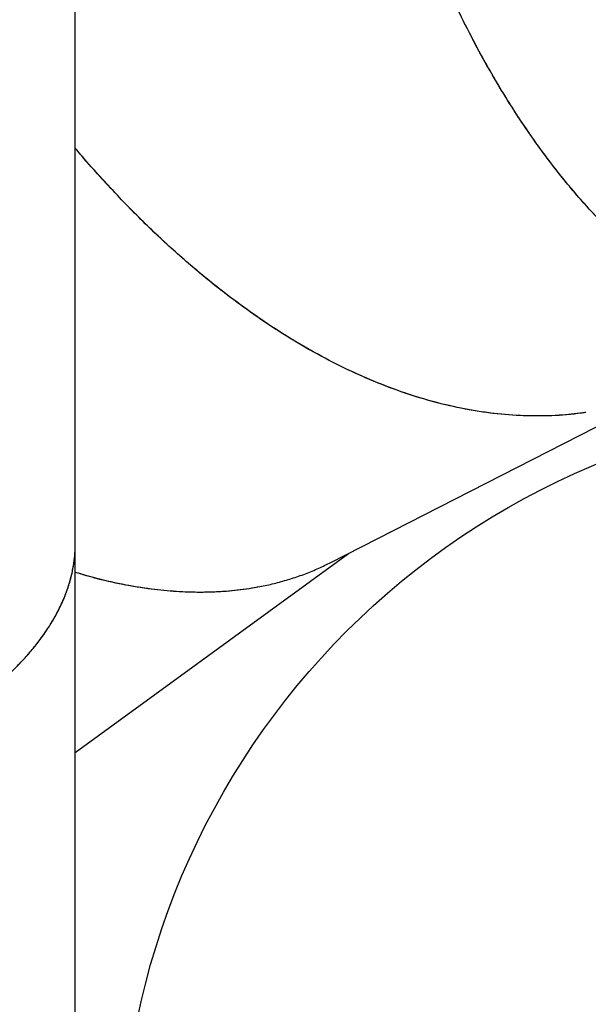
# Model space of a CAD drawing. Units: millimetres. Extents: x 12312 to 27558, y 30145 to 41092.
# Drawn here: x 21065 to 21287, y 32979 to 33363 of the extents above; entities that cross this region are included whole.
import ezdxf

# ---------------------------------------------------------------- set-up
doc = ezdxf.new("R2010")
doc.units = ezdxf.units.MM
doc.header["$LTSCALE"] = 200
doc.layers.add('OTWORY_MONTAŻOWE', color=1, linetype='Continuous')

msp = doc.modelspace()

# ---------------------------------------------------------------- linework, layer by layer
at = {"color": 7, "linetype": 'Continuous', "lineweight": 25}
for p, q in [((21086.83, 33158.32), (21086.83, 33500.53)), ((21186.49, 33151.03), (21307.49, 33212.92)), ((21086.83, 32938.46), (21086.83, 33158.32)), ((21086.83, 33076.93), (21193.3, 33154.51))]:
    msp.add_line(p, q, dxfattribs=at)
for points, knots in [([(21351.95, 33240.9), (21348.54, 33242.44), (21341.67, 33245.53), (21331.5, 33251.32), (21321.4, 33257.96), (21311.44, 33265.54), (21302.07, 33273.63), (21293.3, 33282.13), (21285.09, 33290.92), (21277.03, 33300.42), (21269.22, 33310.54), (21262.57, 33319.97), (21257.02, 33328.44), (21252.41, 33335.89), (21247.88, 33343.64), (21243.44, 33351.69), (21239.09, 33360.04), (21234.84, 33368.71), (21230.67, 33377.73), (21226.6, 33387.11), (21222.63, 33396.86), (21218.78, 33406.98), (21215.06, 33417.47), (21211.58, 33428), (21208.7, 33437.4), (21206.34, 33445.59), (21204.35, 33452.82), (21202.43, 33460.26), (21200.56, 33467.89), (21198.76, 33475.73), (21197.02, 33483.77), (21195.37, 33492), (21193.43, 33502.39), (21191.28, 33515.21), (21189.14, 33530.26), (21187.7, 33542.45), (21186.78, 33551.47), (21186.21, 33557.58), (21185.69, 33563.92), (21185.24, 33570.07), (21184.88, 33575.67), (21184.59, 33580.84), (21184.33, 33586.13), (21184.09, 33592.06), (21183.88, 33598.64), (21183.73, 33605.86), (21183.66, 33613.54), (21183.67, 33621.62), (21183.78, 33629.56), (21183.98, 33637), (21184.2, 33643.45), (21184.39, 33647.41), (21184.47, 33649.23)], [0, 0, 0, 0, 0.033689, 0.067853, 0.102247, 0.136872, 0.17173, 0.202123, 0.232821, 0.263823, 0.295132, 0.325854, 0.345689, 0.36572, 0.385949, 0.406375, 0.426998, 0.447818, 0.468996, 0.49052, 0.512391, 0.534608, 0.557171, 0.580082, 0.601293, 0.615709, 0.630385, 0.645321, 0.660518, 0.675976, 0.691693, 0.707672, 0.72391, 0.751707, 0.781031, 0.80912, 0.820071, 0.831411, 0.843141, 0.85526, 0.865511, 0.87408, 0.883817, 0.894722, 0.906795, 0.920036, 0.934444, 0.949001, 0.96447, 0.978127, 0.98997, 1, 1, 1, 1]), ([(21332.49, 33250.98), (21329.76, 33252.64), (21323.47, 33256.46), (21313.85, 33263.62), (21303.57, 33272.23), (21293.53, 33281.83), (21285.02, 33291), (21277.95, 33299.37), (21272.17, 33306.68), (21266.48, 33314.39), (21260.89, 33322.49), (21255.03, 33331.55), (21248.95, 33341.7), (21242.67, 33353.04), (21236.58, 33365.01), (21230.77, 33377.42), (21226.23, 33387.99), (21222.82, 33396.44), (21220.37, 33402.78), (21217.96, 33409.29), (21215.61, 33415.95), (21213.3, 33422.76), (21211.05, 33429.74), (21208.87, 33436.87), (21206.38, 33445.38), (21203.64, 33455.43), (21200.71, 33467.16), (21197.92, 33479.43), (21195.29, 33492.23), (21192.93, 33505.18), (21190.9, 33517.88), (21189.15, 33530.34), (21187.69, 33542.43), (21186.46, 33554.61), (21185.41, 33567.02), (21184.9, 33575.6), (21184.64, 33580.06)], [0, 0, 0, 0, 0.03421, 0.078776, 0.123732, 0.16908, 0.214081, 0.242017, 0.270191, 0.298602, 0.327251, 0.356138, 0.39122, 0.426863, 0.46307, 0.499838, 0.535553, 0.552676, 0.569996, 0.587514, 0.60523, 0.623143, 0.641254, 0.659564, 0.678071, 0.706147, 0.735129, 0.765014, 0.795803, 0.827497, 0.857378, 0.885393, 0.914729, 0.941362, 0.969505, 1, 1, 1, 1]), ([(21285.8, 33209.52), (21282.8, 33209.12), (21276.18, 33208.24), (21265.68, 33207.97), (21254.36, 33208.49), (21242.91, 33209.94), (21231.35, 33212.27), (21219.69, 33215.49), (21207.88, 33219.61), (21196.48, 33224.43), (21185.51, 33229.8), (21174.98, 33235.63), (21164.38, 33242.18), (21153.83, 33249.4), (21144.61, 33256.31), (21136.71, 33262.66), (21130.02, 33268.32), (21123.32, 33274.29), (21116.62, 33280.58), (21109.9, 33287.18), (21103.18, 33294.12), (21096.44, 33301.42), (21090.97, 33307.56), (21087.79, 33311.36), (21086.83, 33312.5)], [0, 0, 0, 0, 0.047877, 0.105447, 0.163201, 0.22114, 0.278224, 0.335693, 0.393548, 0.451792, 0.502576, 0.553869, 0.605671, 0.657984, 0.709317, 0.74246, 0.775931, 0.809731, 0.843861, 0.878319, 0.913108, 0.948494, 0.984459, 1, 1, 1, 1]), ([(21285.8, 33209.52), (21285.28, 33209.42), (21280.9, 33208.62), (21272.42, 33208.11), (21260.4, 33208.06), (21248.15, 33209.15), (21235.7, 33211.27), (21223.23, 33214.4), (21210.76, 33218.51), (21198.33, 33223.56), (21185.82, 33229.59), (21174.9, 33235.69), (21165.59, 33241.46), (21157.83, 33246.64), (21150.04, 33252.21), (21142.22, 33258.19), (21133.86, 33265.01), (21124.94, 33272.78), (21115.47, 33281.63), (21105.98, 33291.13), (21096.63, 33301.16), (21090.26, 33308.37), (21087.06, 33312.2), (21086.83, 33312.47)], [0, 0, 0, 0, 0.008494, 0.070687, 0.132644, 0.194521, 0.256715, 0.319226, 0.37942, 0.440141, 0.501391, 0.562172, 0.599905, 0.637958, 0.676333, 0.715027, 0.754044, 0.801428, 0.849571, 0.898474, 0.948136, 0.996376, 1, 1, 1, 1]), ([(20684.87, 33017.86), (20687.07, 33017.82), (20691.15, 33017.75), (20697.26, 33017.69), (20703.22, 33017.66), (20709.32, 33017.67), (20715.43, 33017.71), (20721.54, 33017.8), (20731.2, 33017.98), (20744.41, 33018.38), (20761.81, 33019.19), (20779.84, 33020.34), (20798.43, 33021.89), (20816.87, 33023.79), (20833.77, 33025.87), (20849.16, 33028.05), (20863.1, 33030.27), (20876.88, 33032.7), (20890.46, 33035.34), (20902.92, 33038.02), (20914.33, 33040.67), (20924.72, 33043.27), (20934.95, 33046.02), (20945.02, 33048.91), (20954.89, 33051.95), (20964.74, 33055.2), (20974.54, 33058.67), (20984.27, 33062.37), (20993.76, 33066.26), (21002.97, 33070.33), (21011.71, 33074.5), (21020.76, 33079.17), (21030.02, 33084.41), (21037.08, 33088.86), (21041.66, 33091.96), (21044, 33093.6), (21046.3, 33095.26), (21048.56, 33096.95), (21050.78, 33098.66), (21053.77, 33101.05), (21057.48, 33104.19), (21061.76, 33108.14), (21065.85, 33112.27), (21069.7, 33116.58), (21073.27, 33121.07), (21076.39, 33125.54), (21078.71, 33129.4), (21080.42, 33132.61), (21081.73, 33135.35), (21082.91, 33138.15), (21083.88, 33140.81), (21084.72, 33143.46), (21085.44, 33146.19), (21085.9, 33148.4), (21086.15, 33149.93), (21086.27, 33150.68), (21086.38, 33151.44), (21086.48, 33152.22), (21086.56, 33153.01), (21086.64, 33153.82), (21086.76, 33155.42), (21086.85, 33156.92), (21086.82, 33158.14), (21086.82, 33158.32)], [0, 0, 0, 0, 0.0105946, 0.0197208, 0.0295328, 0.0393572, 0.0491967, 0.0590349, 0.0688641, 0.0959069, 0.1229849, 0.1535365, 0.1842163, 0.2150244, 0.2459617, 0.2702456, 0.2946856, 0.3192816, 0.3440339, 0.3689431, 0.3890085, 0.4092467, 0.429657, 0.4502405, 0.4709966, 0.4919258, 0.5141713, 0.5367426, 0.5596406, 0.5828649, 0.606416, 0.6289128, 0.6583132, 0.6885778, 0.6966474, 0.7047769, 0.7129655, 0.721213, 0.7295202, 0.7378865, 0.75593, 0.7745959, 0.7938838, 0.8137943, 0.8343268, 0.8554821, 0.8745775, 0.886333, 0.8985352, 0.9111843, 0.9237405, 0.9338935, 0.9462632, 0.9598918, 0.9631242, 0.9664205, 0.9697798, 0.9732029, 0.9766893, 0.9802388, 0.9838522, 0.9977164, 1, 1, 1, 1]), ([(20704.87, 33017.67), (20706.99, 33017.67), (20710.92, 33017.68), (20716.82, 33017.73), (20722.55, 33017.81), (20728.43, 33017.93), (20734.3, 33018.08), (20740.17, 33018.26), (20746.03, 33018.48), (20756.06, 33018.91), (20770.2, 33019.69), (20787.67, 33020.96), (20804.32, 33022.47), (20820.17, 33024.18), (20835.87, 33026.15), (20851.35, 33028.38), (20866.6, 33030.85), (20881.6, 33033.58), (20896.37, 33036.57), (20910.77, 33039.8), (20923.09, 33042.85), (20933.47, 33045.62), (20942.12, 33048.07), (20950.64, 33050.63), (20959.02, 33053.3), (20967.25, 33056.08), (20975.85, 33059.16), (20984.76, 33062.57), (20993.94, 33066.34), (21002.87, 33070.29), (21011.53, 33074.41), (21019.71, 33078.63), (21028.15, 33083.34), (21036.76, 33088.59), (21043.28, 33093.05), (21047.51, 33096.15), (21049.67, 33097.8), (21051.79, 33099.46), (21053.87, 33101.15), (21055.9, 33102.86), (21058.45, 33105.09), (21061.47, 33107.88), (21064.87, 33111.27), (21068.14, 33114.8), (21071.24, 33118.48), (21074.15, 33122.3), (21076.84, 33126.26), (21079.14, 33130.15), (21080.83, 33133.43), (21082.04, 33136.08), (21082.96, 33138.31), (21083.82, 33140.63), (21084.55, 33142.91), (21085.13, 33144.99), (21085.62, 33147.06), (21086.07, 33149.31), (21086.48, 33152), (21086.75, 33155.03), (21086.87, 33157.19), (21086.83, 33158.31), (21086.83, 33158.32)], [0, 0, 0, 0, 0.010579, 0.01964, 0.029422, 0.0392, 0.049, 0.0588, 0.068588, 0.078374, 0.109172, 0.139865, 0.167218, 0.194688, 0.222278, 0.249987, 0.277602, 0.305438, 0.333495, 0.361773, 0.389615, 0.407639, 0.425811, 0.44413, 0.462597, 0.481211, 0.499972, 0.522537, 0.545454, 0.568723, 0.592344, 0.616317, 0.639149, 0.66897, 0.699727, 0.707938, 0.716213, 0.724552, 0.732956, 0.741423, 0.749955, 0.765827, 0.782228, 0.799159, 0.81662, 0.834612, 0.853133, 0.872184, 0.888691, 0.898555, 0.90879, 0.919398, 0.930377, 0.940082, 0.947912, 0.958581, 0.97081, 0.984597, 0.999945, 1, 1, 1, 1]), ([(21086.83, 33147.24), (21089.49, 33146.45), (21096.14, 33144.47), (21106.02, 33142.34), (21116.53, 33140.64), (21126.37, 33139.69), (21136.04, 33139.38), (21145.43, 33139.74), (21153.44, 33140.64), (21160.15, 33141.83), (21165.72, 33143.12), (21171.2, 33144.7), (21176.58, 33146.57), (21181.7, 33148.66), (21184.94, 33150.27), (21186.49, 33151.04)], [0, 0, 0, 0, 0.069754, 0.17455, 0.266213, 0.358698, 0.452006, 0.546139, 0.63867, 0.698495, 0.75886, 0.819763, 0.881206, 0.94319, 1, 1, 1, 1]), ([(21086.83, 33147.22), (21089.7, 33146.38), (21096.43, 33144.4), (21106.79, 33142.18), (21117.43, 33140.52), (21127.39, 33139.63), (21136.71, 33139.38), (21145.83, 33139.8), (21153.19, 33140.56), (21157.39, 33141.41), (21158.73, 33141.69)], [0, 0, 0, 0, 0.110055, 0.258545, 0.408015, 0.538437, 0.670123, 0.803074, 0.937295, 1, 1, 1, 1])]:
    msp.add_open_spline(points, degree=3, knots=knots, dxfattribs=at)
at = {"layer": 'OTWORY_MONTAŻOWE'}
msp.add_circle((21404.83, 32912.18), 300, dxfattribs=at)

doc.saveas('drawing.dxf')
